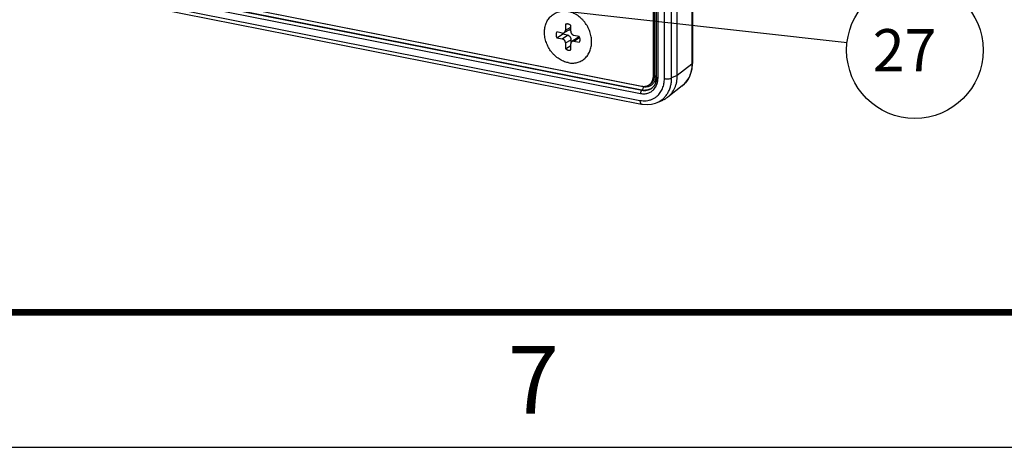
# Model space of a CAD drawing. Units: inches. Extents: x 0 to 34, y 0 to 22.
# Drawn here: x 4.5 to 8.1, y 0 to 1.6 of the extents above; entities that cross this region are included whole.
import ezdxf

# ---------------------------------------------------------------- set-up
doc = ezdxf.new("R2010")
doc.units = ezdxf.units.IN
doc.header["$LTSCALE"] = 1.87
doc.header["$MEASUREMENT"] = 0
doc.layers.get('0').update_dxf_attribs({"linetype": 'CONTINUOUS'})
doc.layers.add('02___PRT_ALL_AXES', color=7, linetype='CONTINUOUS')
doc.dimstyles.get("Standard").update_dxf_attribs({"dimtxt": 0.15625, "dimasz": 0.1875, "dimexe": 0.15, "dimexo": 0.15, "dimgap": 0.09, "dimtad": 0, "dimtih": 1, "dimtoh": 1, "dimdec": 3, "dimzin": 4, "dimdsep": 46, "dimtxsty": 'STANDARD', "dimblk": '_FILLED', "dimblk1": '_FILLED', "dimblk2": '_FILLED', "dimcen": 0.09, "dimadec": 0, "dimazin": 0, "dimtol": 1, "dimtp": 0.005, "dimtm": 0.005, "dimtfac": 1, "dimtdec": 3, "dimtofl": 0, "dimtmove": 0, "dimatfit": 3, "dimldrblk": '_FILLED', "dimfxl": 1, "dimtolj": 1, "dimtzin": 4, "dimarcsym": 0})

# ---------------------------------------------------------------- blocks, each defined once
blk = doc.blocks.new('_FILLED')
at = {"color": 0, "linetype": 'BYBLOCK'}
blk.add_solid([(0, 0), (-1, 0.167), (-1, -0.167)], dxfattribs=at)

msp = doc.modelspace()

# ---------------------------------------------------------------- linework, layer by layer
at = {"color": 7, "linetype": 'CONTINUOUS'}
for p, q in [((6.9618, 6.9232), (6.9618, 1.4186)), ((6.964, 6.9263), (6.964, 1.4217)), ((6.8192, 1.3755), (6.8192, 6.8915)), ((6.8242, 1.3785), (6.8242, 6.8945)), ((6.829, 6.8941), (6.829, 1.377)), ((6.8314, 1.3705), (6.8314, 6.8877)), ((6.8364, 1.3676), (6.8364, 6.8848)), ((6.8601, 1.3652), (6.8601, 6.8777)), ((6.8869, 1.3674), (6.8869, 6.8799)), ((6.9079, 1.3766), (6.9079, 6.8929)), ((1.6924, 2.3409), (6.7759, 1.3371)), ((6.7814, 1.3347), (1.6969, 2.3388)), ((1.6868, 2.314), (6.7715, 1.31)), ((1.6916, 2.3262), (6.7762, 1.3222)), ((6.7767, 1.3226), (1.6921, 2.3266)), ((1.689, 2.2878), (6.7693, 1.2846)), ((1.6951, 2.2741), (6.7755, 1.2709)), ((6.4816, 1.5337), (6.4617, 1.5377)), ((6.5087, 1.5452), (6.488, 1.5346)), ((6.4935, 1.5658), (6.4933, 1.5657)), ((6.4933, 1.5657), (6.4935, 1.5658)), ((6.4933, 1.5657), (6.4933, 1.5442)), ((6.4933, 1.5442), (6.5131, 1.555)), ((6.5131, 1.5403), (6.5131, 1.5618)), ((6.4617, 1.5162), (6.4824, 1.5293)), ((6.4617, 1.5162), (6.4816, 1.5123)), ((6.4816, 1.5123), (6.5016, 1.5255)), ((6.5016, 1.5255), (6.4824, 1.5293)), ((6.4933, 1.4972), (6.5146, 1.5088)), ((6.4933, 1.4972), (6.4933, 1.4757)), ((6.5146, 1.4992), (6.5146, 1.5088)), ((6.5367, 1.5154), (6.5175, 1.5024)), ((6.5447, 1.5213), (6.5249, 1.5252)), ((6.5249, 1.5038), (6.5449, 1.5169)), ((6.5249, 1.5038), (6.5447, 1.4999)), ((6.5467, 1.5166), (6.5449, 1.5169)), ((6.4933, 1.4757), (6.5131, 1.4871)), ((6.5131, 1.4718), (6.5131, 1.4933)), ((6.9618, 1.4186), (6.9079, 1.3766)), ((6.9585, 1.3856), (6.9624, 1.4015)), ((6.9624, 1.4015), (6.964, 1.4184)), ((6.964, 1.4184), (6.964, 1.4217)), ((6.8242, 1.3785), (6.8192, 1.3755)), ((6.8288, 1.353), (6.8254, 1.3446)), ((6.8308, 1.3623), (6.8288, 1.353)), ((6.8314, 1.3705), (6.8308, 1.3623)), ((6.8314, 1.3705), (6.8318, 1.3696)), ((6.8343, 1.3681), (6.8364, 1.3676)), ((6.9079, 1.3766), (6.8869, 1.3674)), ((6.9345, 1.3459), (6.9444, 1.3575)), ((6.9444, 1.3575), (6.9525, 1.3708)), ((6.9525, 1.3708), (6.9585, 1.3856)), ((6.7767, 1.3226), (6.7762, 1.3222)), ((6.7808, 1.3298), (6.7801, 1.3275)), ((6.8135, 1.3302), (6.8138, 1.3303)), ((6.8146, 1.3311), (6.8136, 1.3302)), ((6.8146, 1.331), (6.8144, 1.3309)), ((6.8206, 1.3372), (6.8146, 1.3311)), ((6.8254, 1.3446), (6.8206, 1.3372)), ((6.9265, 1.3388), (6.8722, 1.2965)), ((6.9265, 1.3388), (6.9345, 1.3459)), ((6.833, 1.2765), (6.8544, 1.2858)), ((6.7755, 1.2709), (6.7789, 1.2703)), ((6.7789, 1.2703), (6.7956, 1.2689)), ((6.7956, 1.2689), (6.8119, 1.2703)), ((6.8119, 1.2703), (6.8274, 1.2743)), ((6.8274, 1.2743), (6.833, 1.2765)), ((0, 0), (34, 0)), ((0, 0), (34, 0))]:
    msp.add_line(p, q, dxfattribs=at)
at = {"color": 3, "linetype": 'CONTINUOUS', "const_width": 0.025}
msp.add_lwpolyline([(33.5, 0.5), (0.5, 0.5)], dxfattribs=at)
at = {"color": 2, "linetype": 'CONTINUOUS'}
msp.add_circle((7.788, 1.4702), 0.2528, dxfattribs=at)
at = {"color": 7, "linetype": 'CONTINUOUS'}
for centre, radius, start, end in [((6.5026, 1.5397), 0.0227, 194.6142, 207.2233), ((6.4997, 1.5537), 0.0136, 112.8646, 117.1852), ((6.5232, 1.5093), 0.0246, 17.089, 29.0026), ((6.7765, 1.3783), 0.0478, 351.4383, 355.977), ((6.7751, 1.3785), 0.0492, 355.9612, 0.01), ((6.7754, 1.3769), 0.0536, 351.4055, 0.0575), ((6.7638, 1.3675), 0.0726, 351.4174, 0.0826), ((6.7879, 1.3649), 0.0432, 300.6104, 307.9665), ((6.7823, 1.3608), 0.0526, 317.2352, 326.2505), ((6.7873, 1.3528), 0.0696, 293.1593, 302.3937), ((6.7872, 1.3529), 0.0698, 302.3964, 311.6231), ((6.8, 1.3525), 0.0829, 293.5987, 311.6195), ((6.8215, 1.3614), 0.0824, 293.5762, 308.0008), ((6.7982, 1.3546), 0.0856, 311.6133, 320.6219), ((6.7944, 1.3578), 0.0905, 320.5804, 329.2578)]:
    msp.add_arc(centre, radius, start, end, dxfattribs=at)
for points, knots in [([(6.4617, 1.5377), (6.4612, 1.537), (6.4603, 1.5355), (6.4594, 1.533), (6.4588, 1.5303), (6.4586, 1.5265), (6.4593, 1.5217), (6.4608, 1.518), (6.4617, 1.5162)], [0, 0, 0, 0, 0.113819, 0.230899, 0.35161, 0.475986, 0.733827, 1, 1, 1, 1]), ([(6.4816, 1.5337), (6.4821, 1.5336), (6.4833, 1.5335), (6.4849, 1.5336), (6.4865, 1.5339), (6.4875, 1.5343), (6.488, 1.5346)], [0, 0, 0, 0, 0.258589, 0.510631, 0.757017, 1, 1, 1, 1]), ([(6.488, 1.5346), (6.4884, 1.5348), (6.4892, 1.5352), (6.4903, 1.5361), (6.4912, 1.5372), (6.492, 1.5384), (6.4926, 1.5397), (6.493, 1.5411), (6.4933, 1.5426), (6.4933, 1.5437), (6.4933, 1.5442)], [0, 0, 0, 0, 0.118272, 0.2371, 0.357354, 0.479765, 0.60494, 0.733341, 0.86515, 1, 1, 1, 1]), ([(6.5131, 1.5618), (6.5124, 1.5625), (6.511, 1.5636), (6.5087, 1.5651), (6.5064, 1.5662), (6.5039, 1.567), (6.5015, 1.5674), (6.499, 1.5674), (6.4967, 1.567), (6.4952, 1.5666), (6.4945, 1.5663)], [0, 0, 0, 0, 0.136123, 0.269433, 0.399426, 0.525845, 0.648684, 0.768232, 0.88505, 1, 1, 1, 1]), ([(6.5087, 1.5452), (6.5092, 1.5454), (6.51, 1.546), (6.5112, 1.547), (6.5123, 1.5482), (6.5129, 1.5491), (6.5131, 1.5496)], [0, 0, 0, 0, 0.246229, 0.493735, 0.744456, 1, 1, 1, 1]), ([(6.5131, 1.5403), (6.5131, 1.5395), (6.5132, 1.5377), (6.5139, 1.5352), (6.515, 1.5328), (6.5165, 1.5305), (6.5183, 1.5286), (6.5203, 1.527), (6.5225, 1.5258), (6.5241, 1.5253), (6.5249, 1.5252)], [0, 0, 0, 0, 0.123635, 0.250716, 0.379679, 0.509016, 0.637034, 0.762201, 0.883456, 1, 1, 1, 1]), ([(6.4933, 1.4972), (6.4933, 1.4981), (6.4932, 1.4998), (6.4925, 1.5023), (6.4914, 1.5047), (6.49, 1.507), (6.4882, 1.5089), (6.4861, 1.5105), (6.4839, 1.5117), (6.4824, 1.5122), (6.4816, 1.5123)], [0, 0, 0, 0, 0.123635, 0.250716, 0.379679, 0.509016, 0.637034, 0.762201, 0.883456, 1, 1, 1, 1]), ([(6.5146, 1.5088), (6.5146, 1.5098), (6.5144, 1.5117), (6.5136, 1.5145), (6.5124, 1.5171), (6.5108, 1.5196), (6.5089, 1.5217), (6.5066, 1.5235), (6.5042, 1.5248), (6.5024, 1.5253), (6.5016, 1.5255)], [0, 0, 0, 0, 0.123635, 0.250716, 0.379679, 0.509016, 0.637034, 0.762201, 0.883456, 1, 1, 1, 1]), ([(6.5145, 1.4992), (6.5143, 1.4988), (6.5139, 1.4979), (6.5134, 1.4964), (6.5131, 1.4949), (6.5131, 1.4938), (6.5131, 1.4933)], [0, 0, 0, 0, 0.240486, 0.487236, 0.740643, 1, 1, 1, 1]), ([(6.5175, 1.5024), (6.5172, 1.5022), (6.5166, 1.5018), (6.5158, 1.501), (6.5151, 1.5001), (6.5147, 1.4995), (6.5145, 1.4992)], [0, 0, 0, 0, 0.246359, 0.494473, 0.745392, 1, 1, 1, 1]), ([(6.5249, 1.5038), (6.5242, 1.5039), (6.5232, 1.504), (6.5219, 1.504), (6.5209, 1.5038), (6.52, 1.5036), (6.5191, 1.5033), (6.5183, 1.5029), (6.5177, 1.5026), (6.5175, 1.5024)], [0, 0, 0, 0, 0.258993, 0.38574, 0.510683, 0.634154, 0.756567, 0.878367, 1, 1, 1, 1]), ([(6.5449, 1.5169), (6.5441, 1.5171), (6.5431, 1.5172), (6.5416, 1.5171), (6.5405, 1.517), (6.5395, 1.5168), (6.5385, 1.5164), (6.5376, 1.516), (6.537, 1.5156), (6.5367, 1.5154)], [0, 0, 0, 0, 0.258993, 0.38574, 0.510683, 0.634154, 0.756567, 0.878367, 1, 1, 1, 1]), ([(6.5447, 1.4999), (6.5451, 1.5004), (6.5458, 1.5016), (6.5466, 1.5034), (6.5473, 1.5055), (6.5478, 1.5083), (6.5478, 1.5121), (6.5472, 1.5151), (6.5467, 1.5166)], [0, 0, 0, 0, 0.115563, 0.23367, 0.354578, 0.47845, 0.734408, 1, 1, 1, 1]), ([(6.4933, 1.4757), (6.4941, 1.475), (6.4956, 1.4738), (6.498, 1.4723), (6.5006, 1.4711), (6.5032, 1.4704), (6.5058, 1.4701), (6.508, 1.4702), (6.5096, 1.4705), (6.5112, 1.4709), (6.5124, 1.4714), (6.5131, 1.4718)], [0, 0, 0, 0, 0.136776, 0.270486, 0.400593, 0.526842, 0.649305, 0.768408, 0.826979, 0.885032, 1, 1, 1, 1]), ([(6.9618, 1.4186), (6.9619, 1.4106), (6.9604, 1.395), (6.9536, 1.3729), (6.9424, 1.3537), (6.9321, 1.3432), (6.9265, 1.3388)], [0, 0, 0, 0, 0.264859, 0.518827, 0.762776, 1, 1, 1, 1]), ([(6.964, 1.4217), (6.964, 1.4214), (6.9639, 1.4209), (6.9635, 1.42), (6.9628, 1.4193), (6.9622, 1.4188), (6.9618, 1.4186)], [0, 0, 0, 0, 0.2083, 0.436589, 0.697993, 1, 1, 1, 1]), ([(6.8014, 1.341), (6.803, 1.342), (6.8061, 1.3442), (6.8115, 1.3496), (6.8145, 1.3546), (6.8159, 1.3582)], [0, 0, 0, 0, 0.244873, 0.492028, 1, 1, 1, 1]), ([(6.8064, 1.344), (6.8085, 1.3452), (6.8124, 1.3481), (6.8155, 1.3518), (6.8169, 1.3538)], [0, 0, 0, 0, 0.496176, 1, 1, 1, 1]), ([(6.8159, 1.3582), (6.8162, 1.3588), (6.8172, 1.3615), (6.818, 1.3642), (6.8184, 1.3663)], [0, 0, 0, 0, 0.246419, 1, 1, 1, 1]), ([(6.8169, 1.3538), (6.8173, 1.3544), (6.8189, 1.3567), (6.8201, 1.3592), (6.8209, 1.3611)], [0, 0, 0, 0, 0.246786, 1, 1, 1, 1]), ([(6.8184, 1.3663), (6.8185, 1.3671), (6.819, 1.3701), (6.8192, 1.3732), (6.8192, 1.3755)], [0, 0, 0, 0, 0.247097, 1, 1, 1, 1]), ([(6.8238, 1.3545), (6.8235, 1.354), (6.8224, 1.3518), (6.821, 1.3498), (6.8199, 1.3484)], [0, 0, 0, 0, 0.252671, 1, 1, 1, 1]), ([(6.8209, 1.3611), (6.8213, 1.3619), (6.8225, 1.3652), (6.8233, 1.3686), (6.8237, 1.3712)], [0, 0, 0, 0, 0.245726, 1, 1, 1, 1]), ([(6.8267, 1.3614), (6.8265, 1.3608), (6.8257, 1.3585), (6.8247, 1.3562), (6.8238, 1.3545)], [0, 0, 0, 0, 0.253205, 1, 1, 1, 1]), ([(6.8284, 1.3689), (6.8283, 1.3683), (6.8279, 1.3657), (6.8273, 1.3633), (6.8267, 1.3614)], [0, 0, 0, 0, 0.253049, 1, 1, 1, 1]), ([(6.8318, 1.3696), (6.832, 1.3692), (6.8329, 1.3686), (6.8338, 1.3683), (6.8343, 1.3681)], [0, 0, 0, 0, 0.429533, 1, 1, 1, 1]), ([(6.8332, 1.3465), (6.8335, 1.3473), (6.8344, 1.3506), (6.8352, 1.354), (6.8355, 1.3566)], [0, 0, 0, 0, 0.247085, 1, 1, 1, 1]), ([(6.8336, 1.3008), (6.8378, 1.3045), (6.8455, 1.3133), (6.8539, 1.3289), (6.859, 1.3465), (6.8601, 1.3589), (6.8601, 1.3652)], [0, 0, 0, 0, 0.237101, 0.481447, 0.735625, 1, 1, 1, 1]), ([(6.8601, 1.3652), (6.8613, 1.365), (6.8636, 1.3646), (6.8685, 1.3642), (6.8746, 1.3643), (6.8804, 1.3651), (6.8844, 1.3663), (6.8862, 1.367), (6.8869, 1.3674)], [0, 0, 0, 0, 0.127546, 0.263505, 0.540527, 0.795963, 0.906136, 1, 1, 1, 1]), ([(6.8722, 1.2965), (6.8779, 1.3009), (6.8882, 1.3113), (6.8976, 1.3273), (6.9029, 1.3414), (6.9068, 1.3566), (6.9079, 1.3686), (6.9079, 1.3766)], [0, 0, 0, 0, 0.236715, 0.480525, 0.606395, 0.735113, 1, 1, 1, 1]), ([(6.8722, 1.3115), (6.8746, 1.3155), (6.8789, 1.324), (6.8835, 1.3378), (6.8862, 1.3523), (6.8869, 1.3623), (6.8869, 1.3674)], [0, 0, 0, 0, 0.240043, 0.486626, 0.740197, 1, 1, 1, 1]), ([(6.7715, 1.31), (6.7761, 1.3091), (6.7853, 1.3083), (6.7988, 1.3105), (6.8111, 1.3161), (6.818, 1.3218), (6.821, 1.3251)], [0, 0, 0, 0, 0.259304, 0.509539, 0.754451, 1, 1, 1, 1]), ([(6.7762, 1.3222), (6.7759, 1.322), (6.7752, 1.3213), (6.774, 1.3198), (6.7727, 1.3172), (6.7717, 1.3137), (6.7715, 1.3112), (6.7715, 1.31)], [0, 0, 0, 0, 0.092017, 0.198611, 0.447248, 0.724649, 1, 1, 1, 1]), ([(6.7759, 1.3371), (6.7782, 1.3366), (6.7826, 1.3361), (6.7893, 1.3365), (6.7957, 1.3381), (6.7996, 1.34), (6.8014, 1.341)], [0, 0, 0, 0, 0.258376, 0.510448, 0.756883, 1, 1, 1, 1]), ([(6.7762, 1.3222), (6.7796, 1.3215), (6.7863, 1.3208), (6.7962, 1.3218), (6.8055, 1.3249), (6.811, 1.3282), (6.8135, 1.3302)], [0, 0, 0, 0, 0.258994, 0.510294, 0.755936, 1, 1, 1, 1]), ([(6.8099, 1.3277), (6.8075, 1.3263), (6.8024, 1.324), (6.7913, 1.3212), (6.7824, 1.3215), (6.7767, 1.3226)], [0, 0, 0, 0, 0.243215, 0.489824, 1, 1, 1, 1]), ([(6.7801, 1.3275), (6.7797, 1.3264), (6.779, 1.325), (6.7777, 1.3234), (6.777, 1.3228), (6.7767, 1.3226)], [0, 0, 0, 0, 0.555927, 0.79426, 1, 1, 1, 1]), ([(6.7814, 1.3347), (6.7814, 1.3343), (6.7814, 1.3327), (6.7811, 1.331), (6.7808, 1.3298)], [0, 0, 0, 0, 0.241822, 1, 1, 1, 1]), ([(6.7889, 1.3339), (6.7883, 1.3339), (6.7858, 1.334), (6.7833, 1.3344), (6.7814, 1.3347)], [0, 0, 0, 0, 0.247618, 1, 1, 1, 1]), ([(6.7961, 1.3344), (6.7955, 1.3343), (6.7931, 1.334), (6.7907, 1.3339), (6.7889, 1.3339)], [0, 0, 0, 0, 0.247733, 1, 1, 1, 1]), ([(6.8094, 1.3391), (6.8073, 1.3379), (6.803, 1.3359), (6.7984, 1.3347), (6.7961, 1.3344)], [0, 0, 0, 0, 0.496774, 1, 1, 1, 1]), ([(6.8199, 1.3484), (6.8185, 1.3465), (6.8152, 1.343), (6.8114, 1.3402), (6.8094, 1.3391)], [0, 0, 0, 0, 0.502986, 1, 1, 1, 1]), ([(6.8261, 1.3316), (6.8268, 1.3327), (6.8297, 1.3374), (6.8319, 1.3425), (6.8332, 1.3465)], [0, 0, 0, 0, 0.245716, 1, 1, 1, 1]), ([(6.7693, 1.2846), (6.777, 1.2831), (6.7889, 1.2824), (6.8041, 1.2849), (6.8113, 1.2873), (6.8147, 1.2888)], [0, 0, 0, 0, 0.509544, 0.75663, 1, 1, 1, 1]), ([(6.7693, 1.2846), (6.7693, 1.2829), (6.7696, 1.2797), (6.7706, 1.2759), (6.7718, 1.2736), (6.7729, 1.2723), (6.7741, 1.2713), (6.775, 1.271), (6.7755, 1.2709)], [0, 0, 0, 0, 0.323409, 0.599756, 0.71664, 0.820192, 0.913071, 1, 1, 1, 1])]:
    msp.add_open_spline(points, degree=3, knots=knots, dxfattribs=at)
at = {"layer": '02___PRT_ALL_AXES', "color": 7, "linetype": 'CONTINUOUS'}
for points, knots in [([(6.5032, 1.4241), (6.5003, 1.4247), (6.4946, 1.4261), (6.4861, 1.4292), (6.4778, 1.4331), (6.4697, 1.4378), (6.462, 1.4433), (6.4546, 1.4495), (6.4477, 1.4564), (6.4393, 1.4664), (6.432, 1.4775), (6.4262, 1.4893), (6.4213, 1.5014), (6.4171, 1.5169), (6.4157, 1.5328), (6.4162, 1.5451), (6.4175, 1.5541), (6.4196, 1.5627), (6.4224, 1.5709), (6.4261, 1.5786), (6.4305, 1.5857), (6.4356, 1.5922), (6.4414, 1.598), (6.4478, 1.603), (6.4547, 1.6072), (6.462, 1.6105), (6.4698, 1.613), (6.4779, 1.6145), (6.4862, 1.6151), (6.4947, 1.6148), (6.5004, 1.614), (6.5032, 1.6134)], [0, 0, 0, 0, 0.030653, 0.061934, 0.093831, 0.126313, 0.159326, 0.192801, 0.226653, 0.260784, 0.32941, 0.363737, 0.397908, 0.46531, 0.530933, 0.562939, 0.594333, 0.625099, 0.655248, 0.684814, 0.713857, 0.742459, 0.770727, 0.798782, 0.826755, 0.854785, 0.883005, 0.911539, 0.940494, 0.96996, 1, 1, 1, 1]), ([(6.5032, 1.4241), (6.506, 1.4235), (6.5117, 1.4227), (6.5202, 1.4224), (6.5285, 1.423), (6.5366, 1.4245), (6.5444, 1.427), (6.5518, 1.4303), (6.5587, 1.4345), (6.565, 1.4395), (6.5708, 1.4453), (6.5759, 1.4518), (6.5803, 1.4589), (6.584, 1.4666), (6.5869, 1.4748), (6.5889, 1.4834), (6.5902, 1.4924), (6.5908, 1.5048), (6.5893, 1.5206), (6.5851, 1.5362), (6.5803, 1.5483), (6.5744, 1.56), (6.5672, 1.5711), (6.5587, 1.5811), (6.5518, 1.588), (6.5445, 1.5942), (6.5367, 1.5997), (6.5287, 1.6045), (6.5203, 1.6084), (6.5119, 1.6114), (6.5061, 1.6129), (6.5032, 1.6134)], [0, 0, 0, 0, 0.03004, 0.059506, 0.088461, 0.116995, 0.145215, 0.173245, 0.201218, 0.229273, 0.257541, 0.286143, 0.315186, 0.344752, 0.374901, 0.405667, 0.437061, 0.469067, 0.53469, 0.602092, 0.636263, 0.67059, 0.739216, 0.773347, 0.807199, 0.840674, 0.873687, 0.906169, 0.938066, 0.969347, 1, 1, 1, 1])]:
    msp.add_open_spline(points, degree=3, knots=knots, dxfattribs=at)

# ---------------------------------------------------------------- texts
at = {"color": 2, "linetype": 'CONTINUOUS', "insert": (7.6317, 1.5483), "char_height": 0.15625, "width": 0.3125, "attachment_point": 1, "line_spacing_factor": 0.9}
msp.add_mtext('27', dxfattribs=at)
at = {"color": 3, "linetype": 'CONTINUOUS', "insert": (6.375, 0.375), "char_height": 0.25, "width": 0.25, "attachment_point": 2, "line_spacing_factor": 0.9}
msp.add_mtext('7', dxfattribs=at)

# ---------------------------------------------------------------- leaders
at = {"color": 2, "linetype": 'CONTINUOUS'}
msp.add_leader([(5.9532, 1.6759), (7.5367, 1.4984)], dimstyle='STANDARD', override={"dimtad": 0}, dxfattribs=at)

doc.saveas('drawing.dxf')
